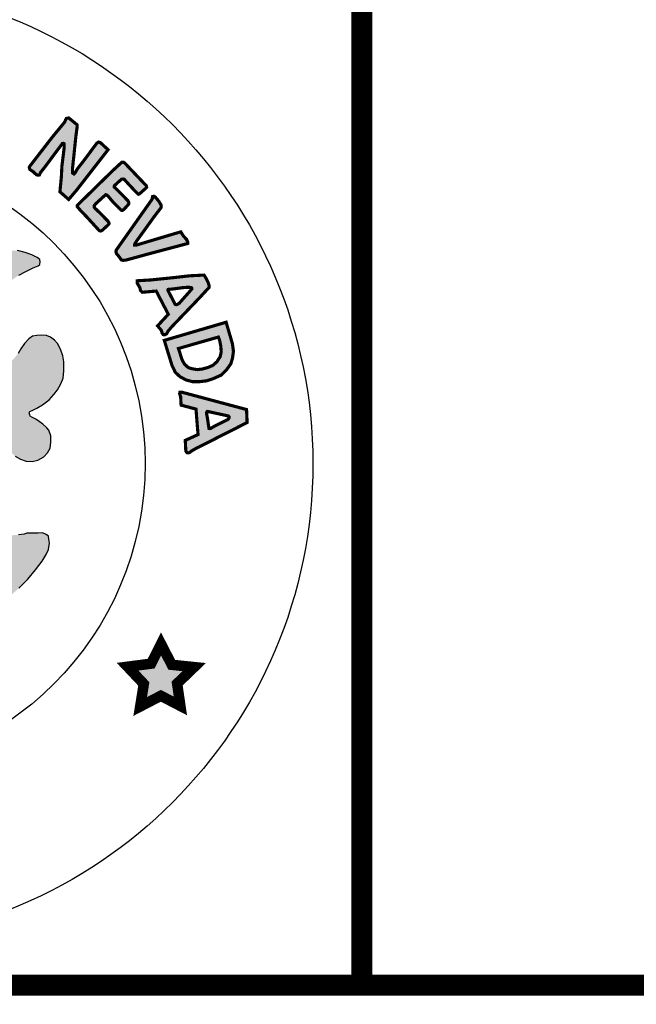
# Model space of a CAD drawing. Units: feet. Extents: x 0 to 8.5, y 0 to 11.
# Drawn here: x 2.5 to 3.1, y 0.5 to 1.4 of the extents above; entities that cross this region are included whole.
import ezdxf
from ezdxf import colors
from ezdxf.entities.mleader import LeaderData, LeaderLine
from ezdxf.math import Vec2, Vec3

# ---------------------------------------------------------------- set-up
doc = ezdxf.new("R2010")
doc.units = ezdxf.units.FT
doc.header["$MEASUREMENT"] = 0
for name, color, linetype in [('100-NOT', 2, 'CONTINUOUS'), ('SEAL', 2, 'CONTINUOUS'), ('TB_TEXT', 1, 'CONTINUOUS')]:
    doc.layers.add(name, color=color, linetype=linetype)
doc.styles.add('SX75', font='simplex1.shx', dxfattribs={"width": 0.75})

msp = doc.modelspace()

# ---------------------------------------------------------------- hatches: boundary and pattern name
at = {"layer": 'SEAL'}
for points in [[(2.55183, 1.3209), (2.54385, 1.3274), (2.54157, 1.32694), (2.54089, 1.3258), (2.53998, 1.32352), (2.52835, 1.3094), (2.50703, 1.28183), (2.50612, 1.28023), (2.5068, 1.27818), (2.50977, 1.27625), (2.5125, 1.27363), (2.51421, 1.27283), (2.51592, 1.27306), (2.51683, 1.27533), (2.5206, 1.28001), (2.53667, 1.30158), (2.53727, 1.30241), (2.53765, 1.30297), (2.53853, 1.30323), (2.53928, 1.30291), (2.53941, 1.30159), (2.53941, 1.29858), (2.53733, 1.28172), (2.53677, 1.27125), (2.53542, 1.25697), (2.54375, 1.24966), (2.55106, 1.25821), (2.58134, 1.29712), (2.57402, 1.30387), (2.57245, 1.30444), (2.57065, 1.30342), (2.56795, 1.29982), (2.55872, 1.28734), (2.55219, 1.27902), (2.54982, 1.27497), (2.54881, 1.27395), (2.54735, 1.27497), (2.54735, 1.27868), (2.5487, 1.29128), (2.55061, 1.30972), (2.55185, 1.31906)], [(2.61737, 1.26322), (2.5972, 1.28442), (2.59624, 1.28512), (2.5944, 1.28512), (2.5924, 1.28329), (2.5848, 1.27622), (2.55205, 1.24411), (2.55195, 1.24283), (2.55444, 1.23985), (2.56128, 1.23267), (2.57307, 1.21978), (2.5744, 1.21957), (2.57589, 1.22032), (2.58148, 1.22548), (2.58228, 1.22649), (2.58212, 1.2275), (2.58116, 1.22904), (2.57418, 1.23617), (2.56858, 1.24156), (2.56801, 1.24261), (2.56811, 1.24371), (2.56963, 1.24565), (2.57825, 1.25348), (2.57904, 1.25422), (2.57983, 1.25406), (2.5813, 1.2529), (2.58593, 1.24739), (2.59171, 1.24145), (2.59392, 1.23935), (2.59513, 1.2393), (2.59623, 1.23998), (2.59902, 1.24298), (2.60107, 1.24534), (2.60112, 1.24686), (2.60044, 1.24828), (2.59686, 1.2519), (2.58882, 1.25999), (2.58715, 1.26156), (2.58709, 1.26214), (2.58732, 1.26272), (2.59314, 1.26807), (2.59413, 1.269), (2.59541, 1.26917), (2.59669, 1.269), (2.59779, 1.26766), (2.60076, 1.26441), (2.60576, 1.25906), (2.60908, 1.25569), (2.6103, 1.25464), (2.61123, 1.25493), (2.61298, 1.25644), (2.61676, 1.25987), (2.61809, 1.26127), (2.61805, 1.26217), (2.6178, 1.26282)], [(2.62339, 1.24995), (2.58912, 1.20135), (2.58883, 1.19988), (2.58926, 1.19817), (2.59218, 1.19461), (2.59389, 1.19205), (2.59553, 1.19155), (2.59873, 1.1919), (2.61975, 1.19767), (2.65723, 1.20763), (2.65723, 1.20943), (2.65613, 1.21164), (2.65342, 1.21445), (2.65071, 1.21876), (2.64248, 1.21635), (2.60796, 1.20603), (2.6067, 1.20602), (2.60678, 1.2072), (2.60875, 1.21028), (2.62539, 1.23336), (2.63193, 1.24188), (2.63209, 1.24297), (2.63178, 1.24461), (2.62967, 1.24803), (2.62648, 1.25184), (2.62516, 1.25278), (2.62383, 1.25247), (2.6236, 1.2513), (2.6236, 1.2506)], [(2.63187, 0.82562), (2.62237, 0.80683), (2.59991, 0.80391), (2.61544, 0.78749), (2.61197, 0.76596), (2.63169, 0.77617), (2.65031, 0.7665), (2.64721, 0.78785), (2.66346, 0.80354), (2.64209, 0.80573)]]:
    msp.add_hatch(color=6, dxfattribs=at).paths.add_polyline_path(points)
h = msp.add_hatch(color=6, dxfattribs=at)
h.paths.add_polyline_path([(2.46238, 1.13139), (2.46549, 1.14147), (2.4692, 1.14923), (2.47249, 1.1558), (2.47604, 1.1601), (2.48076, 1.16574), (2.4854, 1.1697), (2.49054, 1.17349), (2.49619, 1.17746), (2.50293, 1.18091), (2.50987, 1.18442), (2.51453, 1.18625), (2.51628, 1.18766), (2.51653, 1.19016), (2.51628, 1.19249), (2.51378, 1.1944), (2.50854, 1.19673), (2.5023, 1.19914), (2.49489, 1.20089), (2.48947, 1.20097), (2.48464, 1.20064), (2.47948, 1.19989), (2.4729, 1.1979), (2.46666, 1.19482), (2.46208, 1.19157), (2.45806, 1.18812), (2.45331, 1.18296), (2.45006, 1.17889), (2.44773, 1.17481), (2.44523, 1.17015), (2.44422, 1.16868), (2.44317, 1.16711), (2.44095, 1.16583), (2.43925, 1.16685), (2.43598, 1.16947), (2.43094, 1.17372), (2.42617, 1.17705), (2.42191, 1.17973), (2.41727, 1.18189), (2.41282, 1.18326), (2.40918, 1.1841), (2.40476, 1.18484), (2.39858, 1.18484), (2.39241, 1.18438), (2.38836, 1.183), (2.3843, 1.1818), (2.38108, 1.18097), (2.37822, 1.17978), (2.3773, 1.1783), (2.3773, 1.17591), (2.37877, 1.17508), (2.38181, 1.17352), (2.38568, 1.17195), (2.39038, 1.16983), (2.39573, 1.1667), (2.40172, 1.16219), (2.40614, 1.15823), (2.41066, 1.15302), (2.41342, 1.14915), (2.41527, 1.1451), (2.41766, 1.14068), (2.41914, 1.13737), (2.42061, 1.13405), (2.42098, 1.13156), (2.4207, 1.12843), (2.42024, 1.12678), (2.41895, 1.12604), (2.41628, 1.12604), (2.41361, 1.12705), (2.40965, 1.12889), (2.40329, 1.13147), (2.39619, 1.1335), (2.38974, 1.13552), (2.38366, 1.13691), (2.37804, 1.13865), (2.3726, 1.14004), (2.36883, 1.14068), (2.36634, 1.14114), (2.36413, 1.14501), (2.35943, 1.15486), (2.35574, 1.16094), (2.3511, 1.1669), (2.34576, 1.17564), (2.33903, 1.18605), (2.33194, 1.19756), (2.32687, 1.20612), (2.32326, 1.21242), (2.32124, 1.2161), (2.3193, 1.21877), (2.31654, 1.2208), (2.31451, 1.22135), (2.31239, 1.22135), (2.31027, 1.22043), (2.30788, 1.21748), (2.30345, 1.20919), (2.29673, 1.19925), (2.29101, 1.19087), (2.27578, 1.16715), (2.26915, 1.1573), (2.26556, 1.15178), (2.26344, 1.14874), (2.26362, 1.13934), (2.26268, 1.13792), (2.2601, 1.13653), (2.25217, 1.13423), (2.23872, 1.12954), (2.22868, 1.12567), (2.22195, 1.12281), (2.21661, 1.12042), (2.2144, 1.11959), (2.21274, 1.11968), (2.21117, 1.12042), (2.21071, 1.12226), (2.21043, 1.12604), (2.21126, 1.12981), (2.21301, 1.13515), (2.21587, 1.14169), (2.21946, 1.14823), (2.2237, 1.15357), (2.22868, 1.15854), (2.23238, 1.16173), (2.23653, 1.16476), (2.24123, 1.16688), (2.24584, 1.169), (2.25044, 1.17093), (2.25349, 1.17231), (2.25514, 1.17434), (2.25468, 1.17673), (2.25044, 1.17931), (2.24538, 1.18125), (2.2381, 1.18226), (2.22999, 1.18254), (2.22438, 1.18186), (2.21672, 1.18037), (2.21111, 1.17865), (2.20454, 1.17557), (2.19988, 1.17258), (2.19721, 1.16992), (2.19503, 1.16743), (2.19253, 1.16452), (2.19084, 1.16216), (2.18949, 1.16246), (2.18837, 1.16385), (2.18542, 1.16791), (2.18082, 1.17421), (2.17541, 1.17984), (2.16867, 1.18496), (2.16237, 1.18855), (2.15664, 1.19081), (2.15117, 1.19207), (2.14613, 1.19258), (2.14027, 1.19264), (2.13586, 1.19201), (2.13089, 1.19063), (2.12554, 1.1888), (2.12148, 1.18716), (2.11802, 1.18577), (2.11499, 1.18395), (2.11361, 1.18218), (2.11254, 1.1803), (2.11266, 1.17822), (2.11392, 1.1764), (2.116, 1.17489), (2.11984, 1.17382), (2.12412, 1.17243), (2.12929, 1.17067), (2.13426, 1.16903), (2.14106, 1.16557), (2.14717, 1.16092), (2.15265, 1.15588), (2.15865, 1.14988), (2.16384, 1.14229), (2.16687, 1.13572), (2.16907, 1.13082), (2.17057, 1.12577), (2.17173, 1.12125), (2.17229, 1.11716), (2.17351, 1.11366), (2.17526, 1.10955), (2.17693, 1.10535), (2.1778, 1.10176), (2.17745, 1.09852), (2.17623, 1.09634), (2.17316, 1.09284), (2.16878, 1.08995), (2.15848, 1.08076), (2.1488, 1.07098), (2.13875, 1.06023), (2.133, 1.0537), (2.12697, 1.04586), (2.12285, 1.03926), (2.11883, 1.03209), (2.11549, 1.02626), (2.11041, 1.01975), (2.10601, 1.01383), (2.10306, 1.01045), (2.0981, 1.00396), (2.09361, 0.99929), (2.08871, 0.99501), (2.08393, 0.99132), (2.07945, 0.98825), (2.07524, 0.98518), (2.07273, 0.98282), (2.07135, 0.98048), (2.07048, 0.97755), (2.07039, 0.97503), (2.07108, 0.97306), (2.0724, 0.97082), (2.07456, 0.9688), (2.07833, 0.96594), (2.08369, 0.9612), (2.08844, 0.95604), (2.09329, 0.94954), (2.1, 0.94129), (2.1062, 0.93252), (2.11499, 0.91986), (2.12274, 0.90831), (2.13048, 0.89727), (2.13739, 0.88871), (2.14421, 0.88066), (2.15035, 0.87377), (2.15882, 0.86727), (2.16873, 0.85964), (2.17864, 0.85273), (2.19102, 0.84468), (2.19887, 0.83953), (2.20837, 0.83313), (2.21776, 0.82735), (2.21652, 0.82065), (2.21404, 0.81178), (2.21146, 0.80726), (2.20806, 0.80004), (2.20548, 0.79468), (2.20321, 0.78911), (2.20155, 0.78415), (2.1997, 0.7791), (2.19918, 0.77487), (2.19944, 0.77227), (2.2, 0.77075), (2.20122, 0.76988), (2.20401, 0.76907), (2.20878, 0.7672), (2.21299, 0.76553), (2.21588, 0.76441), (2.21846, 0.76365), (2.22065, 0.7637), (2.22207, 0.76476), (2.22323, 0.76654), (2.22465, 0.76933), (2.22658, 0.77404), (2.22785, 0.77835), (2.22922, 0.78134), (2.23155, 0.78469), (2.23414, 0.78748), (2.23617, 0.78763), (2.23708, 0.78697), (2.23815, 0.78458), (2.23992, 0.77962), (2.24063, 0.77574), (2.24227, 0.76902), (2.24298, 0.76393), (2.24349, 0.75843), (2.24441, 0.75446), (2.24685, 0.7513), (2.25123, 0.74885), (2.25898, 0.74763), (2.26428, 0.746), (2.26826, 0.74539), (2.27355, 0.74509), (2.27588, 0.74504), (2.27628, 0.7465), (2.27588, 0.7499), (2.27477, 0.75756), (2.27157, 0.77535), (2.26884, 0.79328), (2.26699, 0.80357), (2.26604, 0.8072), (2.26573, 0.81052), (2.2662, 0.8121), (2.26826, 0.8125), (2.27142, 0.81202), (2.27743, 0.81092), (2.28494, 0.80997), (2.2938, 0.8091), (2.30757, 0.80878), (2.32383, 0.80878), (2.33842, 0.80922), (2.3529, 0.81056), (2.36404, 0.81201), (2.37172, 0.81345), (2.37571, 0.81442), (2.37914, 0.81545), (2.38121, 0.81531), (2.38238, 0.81407), (2.38258, 0.8107), (2.38224, 0.80521), (2.38121, 0.79895), (2.37976, 0.79208), (2.37956, 0.7859), (2.3792, 0.77736), (2.37756, 0.76894), (2.3762, 0.76275), (2.37523, 0.75723), (2.37504, 0.75046), (2.3753, 0.74694), (2.3772, 0.74599), (2.38141, 0.74674), (2.38582, 0.7485), (2.3918, 0.7502), (2.39417, 0.75115), (2.39838, 0.75176), (2.40042, 0.75285), (2.40232, 0.75407), (2.4032, 0.75705), (2.40463, 0.76411), (2.40667, 0.77252), (2.40729, 0.77672), (2.40889, 0.78162), (2.40946, 0.78474), (2.41031, 0.78804), (2.41106, 0.78983), (2.41376, 0.79163), (2.41486, 0.79061), (2.4156, 0.78787), (2.41746, 0.78365), (2.41939, 0.77935), (2.42124, 0.77505), (2.42354, 0.7706), (2.42562, 0.76696), (2.42681, 0.76585), (2.42918, 0.76563), (2.43096, 0.76622), (2.43467, 0.76719), (2.44024, 0.76911), (2.44335, 0.77023), (2.44647, 0.77171), (2.44795, 0.77312), (2.44936, 0.77527), (2.4501, 0.77705), (2.4501, 0.77986), (2.44958, 0.78231), (2.44803, 0.78543), (2.44543, 0.79054), (2.44127, 0.79862), (2.4364, 0.8079), (2.43289, 0.81625), (2.43072, 0.82266), (2.42981, 0.82742), (2.42924, 0.83103), (2.42951, 0.8339), (2.45508, 0.8487), (2.47242, 0.85983), (2.4847, 0.86856), (2.49622, 0.8788), (2.50483, 0.8874), (2.51204, 0.89626), (2.51842, 0.90469), (2.52222, 0.91102), (2.52449, 0.9157), (2.52538, 0.92164), (2.52487, 0.92556), (2.52464, 0.92846), (2.52242, 0.93005), (2.51887, 0.93165), (2.51426, 0.93121), (2.50681, 0.93121), (2.5037, 0.9313), (2.50121, 0.93032), (2.49589, 0.92961), (2.49003, 0.92935), (2.48471, 0.92961), (2.48027, 0.93103), (2.4769, 0.93307), (2.47282, 0.93387), (2.4682, 0.93378), (2.46341, 0.93245), (2.46057, 0.93085), (2.45658, 0.92704), (2.45365, 0.92429), (2.45281, 0.92143), (2.45228, 0.91744), (2.45175, 0.91398), (2.4505, 0.91123), (2.44784, 0.9083), (2.44154, 0.90396), (2.43746, 0.90032), (2.43551, 0.89873), (2.43312, 0.89774), (2.43187, 0.89899), (2.43143, 0.90201), (2.43125, 0.91415), (2.43276, 0.92098), (2.43524, 0.92737), (2.43817, 0.93349), (2.44207, 0.93943), (2.44839, 0.94827), (2.45486, 0.95678), (2.46436, 0.96839), (2.46441, 0.97021), (2.4634, 0.97303), (2.45628, 0.99013), (2.44875, 1.00953), (2.44711, 1.0167), (2.44668, 1.02241), (2.44685, 1.02915), (2.4478, 1.03529), (2.44816, 1.03938), (2.44902, 1.04198), (2.44963, 1.04509), (2.45023, 1.04733), (2.45283, 1.04803), (2.45456, 1.04742), (2.45793, 1.04561), (2.46278, 1.04163), (2.46563, 1.03791), (2.47056, 1.03134), (2.4767, 1.02287), (2.4808, 1.01695), (2.4865, 1.01012), (2.49273, 1.00484), (2.49792, 1.0019), (2.5032, 0.99992), (2.50891, 0.99966), (2.51419, 1.00104), (2.52015, 1.00424), (2.52361, 1.00787), (2.52604, 1.01236), (2.52682, 1.01798), (2.52664, 1.02412), (2.52474, 1.02957), (2.52292, 1.03169), (2.51911, 1.03523), (2.51556, 1.03783), (2.51236, 1.04016), (2.50934, 1.04154), (2.50717, 1.04301), (2.50657, 1.04422), (2.50602, 1.04697), (2.50942, 1.04872), (2.5134, 1.05053), (2.51868, 1.05365), (2.52522, 1.05862), (2.52966, 1.06349), (2.53316, 1.06818), (2.53632, 1.07381), (2.53863, 1.0791), (2.53922, 1.08602), (2.53914, 1.09472), (2.53827, 1.10063), (2.53583, 1.10687), (2.53296, 1.11209), (2.53018, 1.11546), (2.52655, 1.11833), (2.52276, 1.11985), (2.51829, 1.12027), (2.51331, 1.12001), (2.50935, 1.11926), (2.50572, 1.11681), (2.50159, 1.11218), (2.49822, 1.10729), (2.49552, 1.10274), (2.49215, 1.09861), (2.48936, 1.09566), (2.48591, 1.0928), (2.48228, 1.09195), (2.47807, 1.09195), (2.47402, 1.09288), (2.47022, 1.09507), (2.46466, 1.09929), (2.46027, 1.10274), (2.45884, 1.10451), (2.45909, 1.11462), (2.46002, 1.1233)])
h.paths.add_polyline_path([(2.35001, 1.09256), (2.35266, 1.09294), (2.35566, 1.09283), (2.35947, 1.09223), (2.36604, 1.09074), (2.3744, 1.08879), (2.38371, 1.08606), (2.39536, 1.08129), (2.40452, 1.07734), (2.41623, 1.07041), (2.41716, 1.06929), (2.41745, 1.06813), (2.4176, 1.06538), (2.41727, 1.0621), (2.41633, 1.05624), (2.4148, 1.05026), (2.41328, 1.04404), (2.41281, 1.03619), (2.4114, 1.02622), (2.41034, 1.02095), (2.40882, 1.01731), (2.40622, 1.01266), (2.402, 1.00633), (2.39695, 0.99976), (2.38839, 0.98921), (2.38498, 0.98487), (2.38475, 0.98218), (2.38498, 0.97878), (2.38627, 0.9742), (2.38886, 0.96635), (2.39326, 0.95368), (2.39559, 0.94319), (2.39617, 0.93536), (2.39484, 0.92912), (2.39443, 0.92504), (2.39368, 0.92421), (2.39226, 0.92446), (2.39118, 0.92529), (2.38968, 0.92895), (2.37499, 0.97243), (2.34717, 1.06056), (2.34329, 1.07129), (2.34275, 1.07456), (2.34282, 1.07775), (2.34386, 1.08061), (2.34474, 1.08322), (2.34663, 1.08653), (2.34771, 1.08951), (2.34824, 1.09129)], flags=16)
h.paths.add_polyline_path([(2.29267, 1.09075), (2.29911, 1.07685), (2.29902, 1.07457), (2.29834, 1.07277), (2.29767, 1.0709), (2.27403, 1.00565), (2.25731, 0.95537), (2.25399, 0.94613), (2.25113, 0.93584), (2.24886, 0.93019), (2.2468, 0.92686), (2.2448, 0.92554), (2.24353, 0.92502), (2.24268, 0.92549), (2.24215, 0.92818), (2.24243, 0.93468), (2.24243, 0.9422), (2.24383, 0.94725), (2.24641, 0.9538), (2.25179, 0.96678), (2.25408, 0.97242), (2.25492, 0.97563), (2.25523, 0.98302), (2.25477, 0.98729), (2.254, 0.9897), (2.25237, 0.99306), (2.24777, 0.99999), (2.24171, 1.00705), (2.23608, 1.01377), (2.23178, 1.02028), (2.22914, 1.02656), (2.2277, 1.03273), (2.22671, 1.03768), (2.22583, 1.04661), (2.22446, 1.05658), (2.22309, 1.06577), (2.22338, 1.06856), (2.22411, 1.07013), (2.22588, 1.07179), (2.22754, 1.07311), (2.23038, 1.07434), (2.23631, 1.0767), (2.24337, 1.07985), (2.25587, 1.08495), (2.26475, 1.08852), (2.27, 1.0901), (2.27467, 1.09114), (2.28116, 1.09134), (2.28677, 1.09179), (2.29068, 1.09174)], flags=16)
h.paths.add_polyline_path([(2.31876, 1.00147), (2.31999, 1.00098), (2.32147, 0.99914), (2.33357, 0.96241), (2.36114, 0.87828), (2.36456, 0.86525), (2.36471, 0.86278), (2.36407, 0.86193), (2.36131, 0.86088), (2.35512, 0.85901), (2.34606, 0.85757), (2.33728, 0.85671), (2.32865, 0.85628), (2.31829, 0.85671), (2.3039, 0.85728), (2.29397, 0.85886), (2.28318, 0.86102), (2.26994, 0.8644), (2.26975, 0.86605), (2.26984, 0.86721), (2.29644, 0.94224), (2.31268, 0.99035), (2.31513, 0.9984), (2.31612, 1.00043), (2.31723, 1.00141)], flags=16)
h.paths.add_polyline_path([(2.19016, 1.03894), (2.19083, 1.03537), (2.19175, 1.02934), (2.19175, 1.02233), (2.19138, 1.01476), (2.18991, 1.00812), (2.1875, 1.00069), (2.18461, 0.99183), (2.1803, 0.9807), (2.17808, 0.974), (2.17771, 0.96889), (2.17821, 0.96508), (2.17987, 0.96284), (2.18561, 0.95838), (2.19103, 0.95344), (2.19676, 0.94595), (2.20346, 0.93226), (2.20808, 0.91521), (2.20999, 0.90231), (2.20951, 0.8937), (2.20801, 0.8935), (2.20574, 0.89467), (2.20121, 0.89784), (2.19604, 0.90148), (2.1913, 0.90565), (2.18681, 0.90966), (2.1812, 0.91512), (2.17563, 0.92161), (2.17057, 0.9271), (2.16717, 0.93183), (2.16243, 0.93842), (2.158, 0.94615), (2.15402, 0.9554), (2.15191, 0.95921), (2.14995, 0.96245), (2.14768, 0.96436), (2.14521, 0.96539), (2.14161, 0.96636), (2.13872, 0.96714), (2.13367, 0.96822), (2.12965, 0.96976), (2.12682, 0.97048), (2.12435, 0.97167), (2.12141, 0.97321), (2.11909, 0.97548), (2.11806, 0.97712), (2.11785, 0.97949), (2.11842, 0.98114), (2.11994, 0.9826), (2.12293, 0.98497), (2.12626, 0.98729), (2.13053, 0.98891), (2.13473, 0.99028), (2.13909, 0.99069), (2.14254, 0.99094), (2.14459, 0.99166), (2.14654, 0.99301), (2.14831, 0.995), (2.15056, 0.99804), (2.15234, 1.00112), (2.15685, 1.00791), (2.16318, 1.01684), (2.17168, 1.02679), (2.17894, 1.03477), (2.18332, 1.03909), (2.18499, 1.04093), (2.18722, 1.04133), (2.18895, 1.0406)], flags=16)
h = msp.add_hatch(color=6, dxfattribs=at)
h.paths.add_polyline_path([(2.67282, 1.17752), (2.65908, 1.17682), (2.64536, 1.17524), (2.62213, 1.17287), (2.60907, 1.17208), (2.60907, 1.16984), (2.61171, 1.16548), (2.61224, 1.16298), (2.61394, 1.16112), (2.62723, 1.16228), (2.63878, 1.14011), (2.62856, 1.12909), (2.63221, 1.12468), (2.63285, 1.12224), (2.63386, 1.12073), (2.63558, 1.12059), (2.63723, 1.12152), (2.63845, 1.12389), (2.64189, 1.12798), (2.66873, 1.15601), (2.6778, 1.16588), (2.67775, 1.16741), (2.67681, 1.17049), (2.67527, 1.17352), (2.67378, 1.17625)])
h.paths.add_polyline_path([(2.63884, 1.16223), (2.64521, 1.14965), (2.64631, 1.14927), (2.64747, 1.14954), (2.64928, 1.15069), (2.66049, 1.16338), (2.66126, 1.16443), (2.6611, 1.1653), (2.66033, 1.16569), (2.65791, 1.16591), (2.65258, 1.16552), (2.64318, 1.16426), (2.63928, 1.16399), (2.63858, 1.16376), (2.63841, 1.1632), (2.63858, 1.16269)], flags=16)
h = msp.add_hatch(color=6, dxfattribs=at)
h.paths.add_polyline_path([(2.68654, 1.11839), (2.64848, 1.10749), (2.65197, 1.09659), (2.65415, 1.09267), (2.65775, 1.08929), (2.66167, 1.0881), (2.66636, 1.08733), (2.67116, 1.08788), (2.67672, 1.0894), (2.68141, 1.09147), (2.68523, 1.09496), (2.68828, 1.09965), (2.68926, 1.10444), (2.68883, 1.10989), (2.68774, 1.11534)], flags=16)
h.paths.add_polyline_path([(2.69395, 1.13255), (2.63496, 1.11523), (2.64237, 1.09115), (2.64543, 1.08483), (2.64979, 1.08069), (2.65557, 1.07753), (2.66167, 1.07589), (2.66811, 1.07578), (2.67541, 1.07665), (2.68119, 1.07851), (2.68904, 1.08199), (2.69417, 1.0869), (2.69842, 1.09289), (2.70006, 1.09834), (2.70093, 1.10499), (2.69995, 1.11196), (2.69646, 1.12395), (2.6945, 1.13059)])
h = msp.add_hatch(color=6, dxfattribs=at)
h.paths.add_polyline_path([(2.6962, 1.04308), (2.67704, 1.04728), (2.67607, 1.04744), (2.67539, 1.04668), (2.67539, 1.0449), (2.67615, 1.04076), (2.67692, 1.03552), (2.67759, 1.03121), (2.67852, 1.03104), (2.67988, 1.03154), (2.68199, 1.0329), (2.6957, 1.03974), (2.6968, 1.04135), (2.6968, 1.04228)], flags=16)
h.paths.add_polyline_path([(2.71343, 1.04925), (2.65206, 1.06571), (2.64991, 1.06582), (2.64959, 1.0642), (2.65055, 1.0614), (2.65099, 1.05344), (2.6652, 1.04968), (2.66714, 1.02536), (2.65497, 1.01984), (2.6555, 1.00962), (2.65658, 1.00811), (2.65841, 1.0079), (2.65938, 1.00844), (2.661, 1.00973), (2.66476, 1.01188), (2.71397, 1.03684)])

# ---------------------------------------------------------------- linework, layer by layer
at = {"layer": 'SEAL', "color": 6}
for points, const_width in [([(2.55183, 1.3209), (2.54385, 1.3274), (2.54157, 1.32694), (2.54089, 1.3258), (2.53998, 1.32352), (2.52835, 1.3094), (2.50703, 1.28183), (2.50612, 1.28023), (2.5068, 1.27818), (2.50977, 1.27625), (2.5125, 1.27363), (2.51421, 1.27283), (2.51592, 1.27306), (2.51683, 1.27533), (2.5206, 1.28001), (2.53667, 1.30158), (2.53727, 1.30241), (2.53765, 1.30297), (2.53853, 1.30323), (2.53928, 1.30291), (2.53941, 1.30159), (2.53941, 1.29858), (2.53733, 1.28172), (2.53677, 1.27125), (2.53542, 1.25697), (2.54375, 1.24966), (2.55106, 1.25821), (2.58134, 1.29712), (2.57402, 1.30387), (2.57245, 1.30444), (2.57065, 1.30342), (2.56795, 1.29982), (2.55872, 1.28734), (2.55219, 1.27902), (2.54982, 1.27497), (2.54881, 1.27395), (2.54735, 1.27497), (2.54735, 1.27868), (2.5487, 1.29128), (2.55061, 1.30972), (2.55185, 1.31906)], 0.003), ([(2.61737, 1.26322), (2.5972, 1.28442), (2.59624, 1.28512), (2.5944, 1.28512), (2.5924, 1.28329), (2.5848, 1.27622), (2.55205, 1.24411), (2.55195, 1.24283), (2.55444, 1.23985), (2.56128, 1.23267), (2.57307, 1.21978), (2.5744, 1.21957), (2.57589, 1.22032), (2.58148, 1.22548), (2.58228, 1.22649), (2.58212, 1.2275), (2.58116, 1.22904), (2.57418, 1.23617), (2.56858, 1.24156), (2.56801, 1.24261), (2.56811, 1.24371), (2.56963, 1.24565), (2.57825, 1.25348), (2.57904, 1.25422), (2.57983, 1.25406), (2.5813, 1.2529), (2.58593, 1.24739), (2.59171, 1.24145), (2.59392, 1.23935), (2.59513, 1.2393), (2.59623, 1.23998), (2.59902, 1.24298), (2.60107, 1.24534), (2.60112, 1.24686), (2.60044, 1.24828), (2.59686, 1.2519), (2.58882, 1.25999), (2.58715, 1.26156), (2.58709, 1.26214), (2.58732, 1.26272), (2.59314, 1.26807), (2.59413, 1.269), (2.59541, 1.26917), (2.59669, 1.269), (2.59779, 1.26766), (2.60076, 1.26441), (2.60576, 1.25906), (2.60908, 1.25569), (2.6103, 1.25464), (2.61123, 1.25493), (2.61298, 1.25644), (2.61676, 1.25987), (2.61809, 1.26127), (2.61805, 1.26217), (2.6178, 1.26282)], 0.003), ([(2.62339, 1.24995), (2.58912, 1.20135), (2.58883, 1.19988), (2.58926, 1.19817), (2.59218, 1.19461), (2.59389, 1.19205), (2.59553, 1.19155), (2.59873, 1.1919), (2.61975, 1.19767), (2.65723, 1.20763), (2.65723, 1.20943), (2.65613, 1.21164), (2.65342, 1.21445), (2.65071, 1.21876), (2.64248, 1.21635), (2.60796, 1.20603), (2.6067, 1.20602), (2.60678, 1.2072), (2.60875, 1.21028), (2.62539, 1.23336), (2.63193, 1.24188), (2.63209, 1.24297), (2.63178, 1.24461), (2.62967, 1.24803), (2.62648, 1.25184), (2.62516, 1.25278), (2.62383, 1.25247), (2.6236, 1.2513), (2.6236, 1.2506)], 0.003), ([(2.67282, 1.17752), (2.65908, 1.17682), (2.64536, 1.17524), (2.62213, 1.17287), (2.60907, 1.17208), (2.60907, 1.16984), (2.61171, 1.16548), (2.61224, 1.16298), (2.61394, 1.16112), (2.62723, 1.16228), (2.63878, 1.14011), (2.62856, 1.12909), (2.63221, 1.12468), (2.63285, 1.12224), (2.63386, 1.12073), (2.63558, 1.12059), (2.63723, 1.12152), (2.63845, 1.12389), (2.64189, 1.12798), (2.66873, 1.15601), (2.6778, 1.16588), (2.67775, 1.16741), (2.67681, 1.17049), (2.67527, 1.17352), (2.67378, 1.17625)], 0.003), ([(2.63884, 1.16223), (2.64521, 1.14965), (2.64631, 1.14927), (2.64747, 1.14954), (2.64928, 1.15069), (2.66049, 1.16338), (2.66126, 1.16443), (2.6611, 1.1653), (2.66033, 1.16569), (2.65791, 1.16591), (2.65258, 1.16552), (2.64318, 1.16426), (2.63928, 1.16399), (2.63858, 1.16376), (2.63841, 1.1632), (2.63858, 1.16269)], 0.003), ([(2.69395, 1.13255), (2.63496, 1.11523), (2.64237, 1.09115), (2.64543, 1.08483), (2.64979, 1.08069), (2.65557, 1.07753), (2.66167, 1.07589), (2.66811, 1.07578), (2.67541, 1.07665), (2.68119, 1.07851), (2.68904, 1.08199), (2.69417, 1.0869), (2.69842, 1.09289), (2.70006, 1.09834), (2.70093, 1.10499), (2.69995, 1.11196), (2.69646, 1.12395), (2.6945, 1.13059)], 0.003), ([(2.68654, 1.11839), (2.64848, 1.10749), (2.65197, 1.09659), (2.65415, 1.09267), (2.65775, 1.08929), (2.66167, 1.0881), (2.66636, 1.08733), (2.67116, 1.08788), (2.67672, 1.0894), (2.68141, 1.09147), (2.68523, 1.09496), (2.68828, 1.09965), (2.68926, 1.10444), (2.68883, 1.10989), (2.68774, 1.11534)], 0.003), ([(2.71343, 1.04925), (2.65206, 1.06571), (2.64991, 1.06582), (2.64959, 1.0642), (2.65055, 1.0614), (2.65099, 1.05344), (2.6652, 1.04968), (2.66714, 1.02536), (2.65497, 1.01984), (2.6555, 1.00962), (2.65658, 1.00811), (2.65841, 1.0079), (2.65938, 1.00844), (2.661, 1.00973), (2.66476, 1.01188), (2.71397, 1.03684)], 0.003), ([(2.6962, 1.04308), (2.67704, 1.04728), (2.67607, 1.04744), (2.67539, 1.04668), (2.67539, 1.0449), (2.67615, 1.04076), (2.67692, 1.03552), (2.67759, 1.03121), (2.67852, 1.03104), (2.67988, 1.03154), (2.68199, 1.0329), (2.6957, 1.03974), (2.6968, 1.04135), (2.6968, 1.04228)], 0.003), ([(2.63187, 0.82562), (2.62237, 0.80683), (2.59991, 0.80391), (2.61544, 0.78749), (2.61197, 0.76596), (2.63169, 0.77617), (2.65031, 0.7665), (2.64721, 0.78785), (2.66346, 0.80354), (2.64209, 0.80573)], 0.01)]:
    msp.add_lwpolyline(points, close=True, dxfattribs=dict(at, const_width=const_width))
for points in [[(2.49619, 1.17746), (2.50293, 1.18091), (2.50987, 1.18442), (2.51453, 1.18625), (2.51628, 1.18766), (2.51653, 1.19016), (2.51628, 1.19249), (2.51378, 1.1944), (2.50854, 1.19673), (2.5023, 1.19914), (2.49489, 1.20089)], [(2.49273, 1.00484), (2.49792, 1.0019), (2.5032, 0.99992), (2.50891, 0.99966), (2.51419, 1.00104), (2.52015, 1.00424), (2.52361, 1.00787), (2.52604, 1.01236), (2.52682, 1.01798), (2.52664, 1.02412), (2.52474, 1.02957), (2.52292, 1.03169), (2.51911, 1.03523), (2.51556, 1.03783), (2.51236, 1.04016), (2.50934, 1.04154), (2.50717, 1.04301), (2.50657, 1.04422), (2.50622, 1.04595), (2.50657, 1.04725), (2.50942, 1.04872), (2.5134, 1.05053), (2.51868, 1.05365), (2.52522, 1.05862), (2.52966, 1.06349), (2.53316, 1.06818), (2.53632, 1.07381), (2.53863, 1.0791), (2.53922, 1.08602), (2.53914, 1.09472), (2.53827, 1.10063), (2.53583, 1.10687), (2.53296, 1.11209), (2.53018, 1.11546), (2.52655, 1.11833), (2.52276, 1.11985), (2.51829, 1.12027), (2.51331, 1.12001), (2.50935, 1.11926), (2.50572, 1.11681), (2.50159, 1.11218), (2.49822, 1.10729), (2.49552, 1.10274)], [(2.49622, 0.8788), (2.50483, 0.8874), (2.51204, 0.89626), (2.51842, 0.90469), (2.52222, 0.91102), (2.52449, 0.9157), (2.52538, 0.92164), (2.52487, 0.92556), (2.52464, 0.92846), (2.52242, 0.93005), (2.51887, 0.93165), (2.51426, 0.93121), (2.50681, 0.93121), (2.5037, 0.9313), (2.50121, 0.93032), (2.49589, 0.92961)]]:
    msp.add_lwpolyline(points, dxfattribs=at)
at = {"layer": 'SEAL', "color": 4}
for radius in [0.4573, 0.2973]:
    msp.add_circle((2.31939, 0.99768), radius, dxfattribs=at)
at = {"layer": 'TB_TEXT', "color": 4, "lineweight": -3, "const_width": 0.02}
msp.add_lwpolyline([(8, 10.5), (0.5, 10.5), (0.5, 0.5), (8, 0.5)], close=True, dxfattribs=at)
msp.add_lwpolyline([(2.82338, 0.5), (2.82338, 1.5)], dxfattribs=at)

# ---------------------------------------------------------------- leaders
at = {"layer": '100-NOT'}
ml = msp.add_multileader_mtext('Standard', dxfattribs=at)
ml.set_content('A.C.', color=256, style='SX75')
ml.set_leader_properties()
ml.build(insert=Vec2(0, 0))
ml.multileader.update_dxf_attribs({"text_right_attachment_type": 3, "dogleg_length": 0.1, "arrow_head_size": 0.1})
ctx = ml.context
ctx.base_point, ctx.char_height, ctx.arrow_head_size, ctx.landing_gap_size, ctx.plane_origin, ctx.plane_x_axis, ctx.plane_y_axis = Vec3(6.58766, 7.37093), 0.1, 0.1, 0.1, Vec3(5.52251, 6.61056), Vec3(0.986837, 0.161716), Vec3(-0.161716, 0.986837)
ctx.right_attachment = 3
notes = []
notes.append((ctx, [(0, (0, 0, 0), (0, 0), (1, 0), 1, [])]))
ctx.mtext.insert, ctx.mtext.text_direction, ctx.mtext.rotation, ctx.mtext.width, ctx.mtext.flow_direction = Vec3(6.67664, 7.44632), Vec3(0.986837, 0.161716), 0.16243, 0.2387629, 5
for ctx, leaders in notes:
    for number, flags, end, landing, length, lines in leaders:
        leader = LeaderData()
        leader.index, (leader.has_last_leader_line, leader.has_dogleg_vector, leader.attachment_direction) = number, flags
        leader.last_leader_point, leader.dogleg_vector, leader.dogleg_length = Vec3(end), Vec3(landing), length
        for number, points, colour, breaks in lines:
            line = LeaderLine()
            line.index, line.vertices, line.color, line.breaks = number, Vec3.list(points), colors.encode_raw_color(colour), breaks
            leader.lines.append(line)
        ctx.leaders.append(leader)

# ---------------------------------------------------------------- next in the draw order: leaders
ml = msp.add_multileader_mtext('Standard', dxfattribs=at)
ml.set_content('REINFORCING: SEE NOTE 9', color=256, style='SX75')
ml.set_leader_properties()
ml.build(insert=Vec2(0, 0))
ml.multileader.update_dxf_attribs({"text_right_attachment_type": 3, "dogleg_length": 0.1, "arrow_head_size": 0.1})
ctx = ml.context
ctx.base_point, ctx.char_height, ctx.arrow_head_size, ctx.landing_gap_size, ctx.plane_origin = Vec3(3.31287, 6.44364), 0.1, 0.1, 0.1, Vec3(-0.43996, 6.11508)
ctx.right_attachment, ctx.text_align_type = 3, 1
notes = []
notes.append((ctx, [(0, (0, 0, 0), (0, 0), (1, 0), 1, [])]))
ctx.mtext.insert, ctx.mtext.width, ctx.mtext.alignment, ctx.mtext.flow_direction = Vec3(4.17537, 6.50364), 1.6692842, 2, 5
ctx.mtext.has_bg_fill, ctx.mtext.bg_color, ctx.mtext.bg_scale_factor, ctx.mtext.bg_transparency, ctx.mtext.use_window_bg_color = 1, -1073741824, 1, 0, 1
for ctx, leaders in notes:
    for number, flags, end, landing, length, lines in leaders:
        leader = LeaderData()
        leader.index, (leader.has_last_leader_line, leader.has_dogleg_vector, leader.attachment_direction) = number, flags
        leader.last_leader_point, leader.dogleg_vector, leader.dogleg_length = Vec3(end), Vec3(landing), length
        for number, points, colour, breaks in lines:
            line = LeaderLine()
            line.index, line.vertices, line.color, line.breaks = number, Vec3.list(points), colors.encode_raw_color(colour), breaks
            leader.lines.append(line)
        ctx.leaders.append(leader)

doc.saveas('drawing.dxf')
